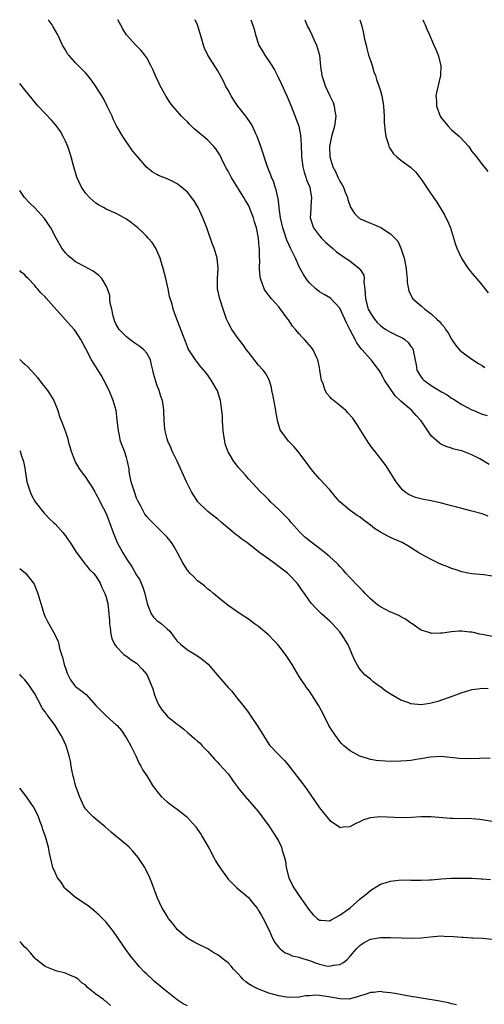
# Model space of a CAD drawing. Units: inches. Extents: x 2514000 to 2516022, y 1518000 to 1521000.
# Drawn here: x 2514000 to 2514091, y 1520806 to 1521000 of the extents above; entities that cross this region are included whole.
import ezdxf

# ---------------------------------------------------------------- set-up
doc = ezdxf.new("R2010")
doc.units = ezdxf.units.IN
doc.header["$MEASUREMENT"] = 0
doc.layers.add('LD25141518_10ft', color=141, linetype='Continuous')

msp = doc.modelspace()

# ---------------------------------------------------------------- linework, layer by layer
at = {"layer": 'LD25141518_10ft'}
for points, elevation in [([(2514093, 1520890.42), (2514091.34, 1520890.66), (2514089, 1520890.88), (2514088.28, 1520891), (2514087, 1520891.26), (2514085.71, 1520891.71), (2514085, 1520891.91), (2514084.22, 1520892.22), (2514083, 1520892.7), (2514082.29, 1520893), (2514081, 1520893.67), (2514079, 1520894.75), (2514078.56, 1520895), (2514076.39, 1520896.39), (2514075.27, 1520897), (2514073.71, 1520897.71), (2514073, 1520898), (2514072.33, 1520898.33), (2514071, 1520899.07), (2514069.79, 1520899.79), (2514069, 1520900.46), (2514067.54, 1520901.54), (2514067, 1520902), (2514066.38, 1520902.38), (2514065, 1520903.32), (2514063.01, 1520905.01), (2514062.06, 1520906.06), (2514061, 1520907.38), (2514059, 1520909.56), (2514057.77, 1520911), (2514057, 1520911.93), (2514056.56, 1520912.56), (2514054.7, 1520915), (2514053.95, 1520915.95), (2514052.91, 1520917), (2514051.39, 1520919), (2514051.25, 1520919.25), (2514050.78, 1520920.78), (2514050.48, 1520922.48), (2514050.42, 1520923), (2514049.87, 1520925.87), (2514049.62, 1520927), (2514049.54, 1520927.54), (2514049.08, 1520929.08), (2514048.38, 1520930.38), (2514047.89, 1520931), (2514047, 1520931.94), (2514046.52, 1520932.52), (2514045, 1520934.52), (2514044.66, 1520935), (2514043.99, 1520935.99), (2514043, 1520937.22), (2514041.76, 1520939), (2514041, 1520940.34), (2514040.68, 1520941), (2514040.01, 1520943), (2514039.39, 1520945), (2514038.95, 1520947), (2514038.9, 1520949), (2514039.04, 1520951), (2514038.85, 1520953), (2514038.25, 1520955), (2514037.9, 1520955.9), (2514036.84, 1520959), (2514036.07, 1520961), (2514035.12, 1520963), (2514035, 1520963.21), (2514034.3, 1520964.3), (2514033.82, 1520965), (2514033.47, 1520965.47), (2514033, 1520966.05), (2514031.87, 1520967), (2514031, 1520967.66), (2514030.11, 1520968.11), (2514029, 1520968.64), (2514027.32, 1520969.32), (2514027, 1520969.49), (2514026.06, 1520970.06), (2514024.95, 1520970.95), (2514023.09, 1520973.09), (2514022.2, 1520974.2), (2514020.3, 1520977), (2514019.07, 1520979.07), (2514018.41, 1520980.41), (2514018.17, 1520981), (2514017.24, 1520983), (2514016.47, 1520984.47), (2514016.17, 1520985), (2514015, 1520986.86), (2514014.11, 1520988.11), (2514013.41, 1520989), (2514013, 1520989.48), (2514011, 1520991.53), (2514009.66, 1520993), (2514009.37, 1520993.37), (2514009, 1520994.04), (2514008.63, 1520994.63), (2514008.43, 1520995), (2514007.48, 1520997), (2514006.61, 1520998.61), (2514006.37, 1520999), (2514005.79, 1520999.79), (2514005.63, 1521000)], 7880), ([(2514092.2, 1520902.2), (2514091, 1520902.66), (2514089, 1520903.22), (2514088.72, 1520903.28), (2514087, 1520903.71), (2514086.04, 1520903.96), (2514085, 1520904.27), (2514083, 1520904.81), (2514081, 1520905.22), (2514079.49, 1520905.49), (2514077.89, 1520905.89), (2514076.5, 1520906.5), (2514075.82, 1520907), (2514075.37, 1520907.37), (2514075, 1520907.81), (2514074.07, 1520909), (2514073, 1520910.73), (2514072.1, 1520912.1), (2514071.46, 1520913), (2514071, 1520913.59), (2514069.88, 1520915), (2514069.46, 1520915.46), (2514068.63, 1520916.63), (2514066.37, 1520920.37), (2514065.53, 1520921.53), (2514064.6, 1520922.6), (2514064.16, 1520923), (2514063, 1520924), (2514061.33, 1520925.33), (2514061, 1520925.75), (2514060.41, 1520926.41), (2514060.1, 1520927), (2514059.73, 1520928.27), (2514059.42, 1520929), (2514059.34, 1520929.34), (2514059.09, 1520931), (2514059, 1520931.5), (2514058.68, 1520933), (2514058.31, 1520933.69), (2514057.72, 1520935), (2514057.42, 1520935.42), (2514056.52, 1520936.52), (2514056.06, 1520937), (2514055.51, 1520937.51), (2514055, 1520938.11), (2514054.29, 1520939), (2514053.67, 1520939.67), (2514052.87, 1520940.87), (2514052.79, 1520941), (2514051.34, 1520943), (2514051, 1520943.43), (2514049.56, 1520945), (2514048.45, 1520946.45), (2514048.1, 1520947), (2514047.4, 1520949), (2514047.35, 1520949.35), (2514047.19, 1520951), (2514047.26, 1520952.74), (2514047.22, 1520953), (2514047.18, 1520953.18), (2514047.19, 1520955), (2514047.15, 1520955.15), (2514047.02, 1520957), (2514046.62, 1520959), (2514046.21, 1520960.21), (2514046.01, 1520961), (2514045.38, 1520962.62), (2514045.22, 1520963), (2514045, 1520963.45), (2514044.41, 1520964.41), (2514044.11, 1520965), (2514043, 1520966.78), (2514042.9, 1520966.9), (2514041.59, 1520969), (2514041, 1520970.15), (2514040.7, 1520970.7), (2514040.06, 1520971.94), (2514039.36, 1520973.36), (2514039, 1520973.95), (2514038.59, 1520974.59), (2514038.23, 1520975), (2514037, 1520976.27), (2514036.16, 1520977), (2514035.52, 1520977.52), (2514035, 1520977.97), (2514034.43, 1520978.43), (2514033.43, 1520979.43), (2514033, 1520979.9), (2514032.42, 1520980.42), (2514031.86, 1520981), (2514031, 1520981.98), (2514030.14, 1520983), (2514029.64, 1520983.64), (2514028.85, 1520984.85), (2514027.64, 1520987), (2514027.42, 1520987.42), (2514026.8, 1520988.8), (2514026.21, 1520990.21), (2514025.83, 1520991), (2514025, 1520992.47), (2514024.65, 1520993), (2514023.93, 1520993.93), (2514022.85, 1520995), (2514021.04, 1520997.04), (2514020.25, 1520998.25), (2514019.87, 1520999), (2514019.54, 1520999.54), (2514019.29, 1521000)], 7890), ([(2514092.37, 1520912.37), (2514090.52, 1520913.48), (2514089, 1520914.29), (2514087, 1520915.09), (2514085.44, 1520915.44), (2514085, 1520915.6), (2514083.91, 1520915.91), (2514083, 1520916.33), (2514082.58, 1520916.58), (2514081, 1520918.03), (2514079, 1520921), (2514078.02, 1520922.02), (2514077.15, 1520923), (2514075, 1520924.86), (2514074.87, 1520925), (2514073.9, 1520925.9), (2514071.79, 1520929), (2514071.53, 1520929.53), (2514071, 1520930.54), (2514070.81, 1520930.81), (2514069.19, 1520933), (2514069, 1520933.17), (2514067.42, 1520935), (2514067.19, 1520935.19), (2514066.33, 1520936.33), (2514066.01, 1520937), (2514064.96, 1520938.96), (2514064.28, 1520940.28), (2514063, 1520943.18), (2514061.13, 1520945.13), (2514059.9, 1520945.9), (2514059, 1520946.4), (2514058.3, 1520947), (2514057, 1520948.18), (2514056.63, 1520948.63), (2514055.84, 1520949.84), (2514055, 1520951.34), (2514054.29, 1520953), (2514053.32, 1520955), (2514053, 1520955.62), (2514052.56, 1520956.56), (2514052.41, 1520957), (2514052.16, 1520957.84), (2514051.76, 1520959), (2514051.35, 1520961), (2514051.08, 1520962.92), (2514051.07, 1520963.07), (2514050.84, 1520964.84), (2514050.79, 1520965), (2514050.48, 1520966.48), (2514050.28, 1520967), (2514049.98, 1520967.98), (2514049.52, 1520969), (2514049.39, 1520969.39), (2514048.76, 1520971), (2514047.46, 1520975), (2514046.74, 1520977), (2514046.47, 1520977.53), (2514045.79, 1520979), (2514045.52, 1520979.52), (2514044.71, 1520980.71), (2514044.47, 1520981), (2514042.92, 1520983), (2514042.15, 1520984.15), (2514041.61, 1520985), (2514041, 1520986.14), (2514040.52, 1520987), (2514040.01, 1520988.01), (2514039, 1520989.9), (2514037.04, 1520993.04), (2514036.37, 1520994.37), (2514036.16, 1520995), (2514035.83, 1520996.17), (2514034.96, 1520998.96), (2514034.55, 1521000)], 7900), ([(2514045.51, 1521000), (2514045.64, 1520999.64), (2514046.11, 1520998.11), (2514046.38, 1520997), (2514047.08, 1520995), (2514047.79, 1520993.79), (2514048.27, 1520993), (2514049.6, 1520991), (2514050.12, 1520990.12), (2514050.79, 1520988.79), (2514051.43, 1520987.43), (2514052.54, 1520985), (2514053.4, 1520983), (2514054.43, 1520980.43), (2514054.92, 1520979), (2514055.27, 1520977.27), (2514055.4, 1520975.4), (2514055.39, 1520975), (2514055.46, 1520973.46), (2514055.45, 1520973), (2514055.69, 1520971), (2514055.95, 1520969.95), (2514056.28, 1520969), (2514056.44, 1520968.44), (2514057.07, 1520967), (2514057.09, 1520966.91), (2514057.43, 1520965), (2514057.27, 1520963.27), (2514057.26, 1520963), (2514057.26, 1520962.74), (2514057.17, 1520961), (2514057.6, 1520959.6), (2514057.84, 1520959), (2514059, 1520957.46), (2514059.39, 1520957), (2514060.18, 1520956.18), (2514061, 1520955.45), (2514061.54, 1520955), (2514062.31, 1520954.31), (2514063, 1520953.82), (2514065, 1520952.47), (2514066.95, 1520950.95), (2514067, 1520950.83), (2514067.69, 1520949.69), (2514067.77, 1520949), (2514067.72, 1520948.28), (2514067.89, 1520947), (2514068, 1520946), (2514068.03, 1520945), (2514068.59, 1520943), (2514069, 1520942.2), (2514069.81, 1520941), (2514070.35, 1520940.35), (2514071, 1520939.75), (2514071.42, 1520939.42), (2514072.05, 1520939), (2514073, 1520938.45), (2514074.13, 1520937.87), (2514075, 1520937.46), (2514075.32, 1520937.32), (2514075.77, 1520937), (2514076.45, 1520936.44), (2514077, 1520935.62), (2514077.28, 1520935.28), (2514077.41, 1520935), (2514077.48, 1520934.52), (2514077.99, 1520932.01), (2514078.16, 1520931), (2514078.45, 1520930.45), (2514079, 1520929.62), (2514079.28, 1520929.28), (2514079.54, 1520929), (2514081, 1520927.97), (2514083, 1520926.73), (2514084.12, 1520926.12), (2514085, 1520925.49), (2514085.32, 1520925.32), (2514085.76, 1520925), (2514087, 1520924.21), (2514089, 1520923.15), (2514089.34, 1520923), (2514091, 1520922.33), (2514092.02, 1520922.02)], 7910), ([(2514056.09, 1521000), (2514056.49, 1520999), (2514056.65, 1520998.65), (2514057, 1520997.99), (2514057.47, 1520997), (2514057.89, 1520996.11), (2514058.38, 1520995), (2514058.97, 1520993), (2514059.22, 1520990.78), (2514059.47, 1520989), (2514059.84, 1520987.84), (2514060.1, 1520987), (2514061.06, 1520985), (2514061.66, 1520983.66), (2514061.9, 1520983), (2514062.02, 1520981.98), (2514062.18, 1520981), (2514061.92, 1520979), (2514061.38, 1520977), (2514060.98, 1520975.02), (2514061.05, 1520973), (2514061.65, 1520971), (2514062.12, 1520970.12), (2514062.6, 1520969), (2514063, 1520968.21), (2514063.46, 1520967.46), (2514063.71, 1520967), (2514064.05, 1520966.05), (2514064.53, 1520965), (2514064.6, 1520964.6), (2514065.1, 1520963.1), (2514065.86, 1520961.86), (2514066.73, 1520961), (2514066.88, 1520960.88), (2514067, 1520960.81), (2514069, 1520959.92), (2514069.69, 1520959.69), (2514071.06, 1520959.06), (2514073, 1520957.84), (2514074.39, 1520956.39), (2514075.03, 1520955.03), (2514075.66, 1520953), (2514076.06, 1520951), (2514076.1, 1520950.1), (2514076.28, 1520949), (2514076.26, 1520948.26), (2514076.57, 1520946.57), (2514077.2, 1520945.2), (2514077.35, 1520945), (2514079, 1520943.63), (2514079.7, 1520943), (2514081, 1520942.08), (2514082.1, 1520941), (2514082.59, 1520940.59), (2514083, 1520940.06), (2514083.51, 1520939.51), (2514083.8, 1520939), (2514084.3, 1520938.3), (2514085, 1520937.09), (2514085.83, 1520935.83), (2514086.56, 1520935), (2514087, 1520934.56), (2514088.51, 1520933.49), (2514089, 1520933.12), (2514090.26, 1520932.26), (2514091, 1520931.88), (2514091.52, 1520931.52)], 7920), ([(2514066.96, 1521000), (2514067.23, 1520999), (2514067.62, 1520997.62), (2514067.84, 1520996.16), (2514068.15, 1520995), (2514068.34, 1520994.34), (2514068.67, 1520993), (2514069, 1520991.95), (2514069.34, 1520991), (2514069.72, 1520989.72), (2514070.02, 1520989), (2514070.24, 1520988.24), (2514070.69, 1520987), (2514071, 1520985.97), (2514071.26, 1520985), (2514071.52, 1520983.52), (2514071.57, 1520983), (2514071.69, 1520981), (2514071.74, 1520979.74), (2514071.9, 1520977.9), (2514072.05, 1520977), (2514072.56, 1520975.44), (2514072.66, 1520975), (2514072.75, 1520974.75), (2514073.58, 1520973.58), (2514074.19, 1520973), (2514075, 1520972.33), (2514076.93, 1520970.93), (2514077.97, 1520969.97), (2514078.65, 1520969), (2514079, 1520968.58), (2514080.03, 1520967), (2514080.45, 1520966.45), (2514081.41, 1520965), (2514082.06, 1520964.06), (2514083.57, 1520961.57), (2514083.89, 1520961), (2514084.23, 1520960.23), (2514084.75, 1520959), (2514085.75, 1520955.75), (2514086.04, 1520955), (2514086.93, 1520953), (2514087, 1520952.88), (2514088.28, 1520951), (2514088.59, 1520950.59), (2514089, 1520950.06), (2514090.41, 1520948.41), (2514092.19, 1520946.19)], 7930), ([(2514079.36, 1521000), (2514079.54, 1520999.54), (2514079.76, 1520999), (2514080.15, 1520998.15), (2514080.64, 1520997), (2514081, 1520996.23), (2514081.51, 1520995), (2514081.97, 1520993.97), (2514082.33, 1520993), (2514082.88, 1520991), (2514082.84, 1520989), (2514082.07, 1520985.93), (2514081.92, 1520985), (2514082, 1520984), (2514082.04, 1520983), (2514082.74, 1520981), (2514083, 1520980.61), (2514084.3, 1520979), (2514085, 1520978.34), (2514086.57, 1520977), (2514088.41, 1520975), (2514089, 1520974.06), (2514089.9, 1520973), (2514091, 1520971.48), (2514091.4, 1520971), (2514092.1, 1520970.1)], 7940), ([(2514093, 1520878.55), (2514091, 1520878.9), (2514090.56, 1520879), (2514089.31, 1520879.31), (2514089, 1520879.37), (2514088.61, 1520879.39), (2514087, 1520879.56), (2514086.46, 1520879.54), (2514085, 1520879.43), (2514083.18, 1520879.18), (2514083, 1520879.17), (2514082.81, 1520879.19), (2514081, 1520879.13), (2514080.79, 1520879.21), (2514079, 1520879.74), (2514077.26, 1520881), (2514077, 1520881.16), (2514075.93, 1520881.93), (2514075, 1520882.41), (2514074.64, 1520882.64), (2514073.26, 1520883.26), (2514073, 1520883.34), (2514071, 1520884.33), (2514070.61, 1520884.61), (2514070.11, 1520885), (2514069, 1520885.92), (2514067.97, 1520887), (2514067.51, 1520887.51), (2514067, 1520888.01), (2514066.53, 1520888.53), (2514065, 1520890.09), (2514064.18, 1520891), (2514063.64, 1520891.64), (2514063, 1520892.28), (2514062.67, 1520892.67), (2514062.34, 1520893), (2514061, 1520894.24), (2514060.12, 1520895), (2514057, 1520897.37), (2514056.11, 1520898.11), (2514055.18, 1520899), (2514053.41, 1520901), (2514053.24, 1520901.24), (2514053, 1520901.51), (2514052.27, 1520902.27), (2514051.52, 1520903), (2514051, 1520903.56), (2514049.4, 1520905), (2514049, 1520905.43), (2514048.22, 1520906.22), (2514047.39, 1520907), (2514045, 1520909.56), (2514044.34, 1520910.34), (2514043, 1520911.86), (2514042.51, 1520912.51), (2514042.17, 1520913), (2514041, 1520914.88), (2514040.94, 1520915), (2514040.46, 1520916.46), (2514040.34, 1520917), (2514040.26, 1520917.74), (2514040.07, 1520919), (2514039.98, 1520920.02), (2514039.92, 1520921), (2514039.94, 1520921.94), (2514039.8, 1520923), (2514039.55, 1520924.45), (2514039.53, 1520925), (2514039.41, 1520925.41), (2514038.9, 1520926.9), (2514037.68, 1520929), (2514037.39, 1520929.39), (2514037, 1520930.02), (2514036.57, 1520930.57), (2514035.66, 1520931.66), (2514035, 1520932.49), (2514034.57, 1520933), (2514033.16, 1520935.16), (2514033, 1520935.56), (2514032.63, 1520936.63), (2514032.07, 1520937.93), (2514031.52, 1520939.52), (2514030.94, 1520941), (2514030.23, 1520943), (2514030.03, 1520943.97), (2514029.5, 1520945.5), (2514029.2, 1520947), (2514028.73, 1520949), (2514028.23, 1520951), (2514027.88, 1520952.12), (2514027.65, 1520953), (2514027, 1520954.57), (2514026.77, 1520955), (2514026.09, 1520956.09), (2514025.29, 1520957), (2514025, 1520957.31), (2514024.15, 1520958.15), (2514023.25, 1520959), (2514023, 1520959.2), (2514021.97, 1520959.97), (2514021, 1520960.74), (2514020.57, 1520961), (2514019, 1520961.82), (2514017, 1520962.69), (2514016.49, 1520963), (2514015.53, 1520963.53), (2514015, 1520963.86), (2514014.37, 1520964.37), (2514013.73, 1520965), (2514013, 1520965.79), (2514012.13, 1520967), (2514011.23, 1520969), (2514010.52, 1520971.48), (2514010.1, 1520973), (2514009.84, 1520973.84), (2514009.45, 1520975), (2514009, 1520976.1), (2514008.58, 1520977), (2514008, 1520978), (2514007.19, 1520979.19), (2514006.24, 1520980.24), (2514005, 1520981.51), (2514003.62, 1520983), (2514003.33, 1520983.33), (2514001, 1520986.2), (2514000, 1520987.46)], 7870), ([(2514092.19, 1520868.19), (2514091, 1520868.27), (2514090.15, 1520868.15), (2514089, 1520868.01), (2514087, 1520867.41), (2514085.25, 1520866.75), (2514082.29, 1520865.71), (2514081, 1520865.37), (2514080.7, 1520865.3), (2514079, 1520865.08), (2514077, 1520865.27), (2514076.57, 1520865.43), (2514075, 1520865.95), (2514073.08, 1520867.08), (2514071.86, 1520867.86), (2514071, 1520868.59), (2514070.75, 1520868.75), (2514069.57, 1520869.57), (2514069, 1520870.12), (2514067.91, 1520871), (2514067, 1520872.04), (2514066.61, 1520872.61), (2514065.91, 1520873.91), (2514065.43, 1520875), (2514065, 1520875.94), (2514064.54, 1520877), (2514063.35, 1520879), (2514063, 1520879.46), (2514061.56, 1520881), (2514061.27, 1520881.27), (2514061, 1520881.57), (2514059.37, 1520883), (2514058.18, 1520884.18), (2514057.43, 1520885), (2514057, 1520885.52), (2514056.02, 1520887), (2514055.59, 1520887.59), (2514054.79, 1520888.79), (2514054.63, 1520889), (2514053, 1520890.68), (2514052.67, 1520891), (2514050.04, 1520893), (2514049, 1520893.74), (2514047.26, 1520895), (2514044.68, 1520897), (2514043.71, 1520897.71), (2514043, 1520898.27), (2514042.57, 1520898.57), (2514039.72, 1520901), (2514039, 1520901.64), (2514038.22, 1520902.22), (2514037, 1520903.17), (2514035.07, 1520905.07), (2514034.27, 1520906.27), (2514033.82, 1520907), (2514033.53, 1520907.53), (2514032.84, 1520909), (2514031.93, 1520911), (2514031.62, 1520911.62), (2514030.98, 1520913.02), (2514030.03, 1520915), (2514029.72, 1520915.72), (2514029.13, 1520917), (2514029, 1520917.43), (2514028.61, 1520919), (2514028.56, 1520919.44), (2514028.45, 1520921), (2514028.38, 1520923), (2514028.3, 1520923.7), (2514028.08, 1520925), (2514027.76, 1520925.76), (2514027.42, 1520927), (2514027, 1520928.08), (2514026.69, 1520929), (2514026.34, 1520930.34), (2514026.22, 1520931), (2514025.95, 1520932.05), (2514025.75, 1520933), (2514025, 1520934.34), (2514024.41, 1520935), (2514023.63, 1520935.63), (2514022.44, 1520936.44), (2514021.68, 1520937), (2514021, 1520937.53), (2514019.55, 1520939), (2514019, 1520939.97), (2514018.68, 1520940.68), (2514018.57, 1520941), (2514018.41, 1520941.59), (2514018.11, 1520943), (2514017.83, 1520944.17), (2514017.75, 1520945), (2514017.71, 1520945.71), (2514017.27, 1520947), (2514017, 1520947.61), (2514016.15, 1520949), (2514015.6, 1520949.6), (2514014.44, 1520950.44), (2514013.46, 1520951), (2514013, 1520951.24), (2514011, 1520952.33), (2514010.1, 1520953), (2514009.52, 1520953.52), (2514009, 1520954.1), (2514008.31, 1520955), (2514007.19, 1520957), (2514006.11, 1520959), (2514005.68, 1520959.68), (2514004.87, 1520960.87), (2514003, 1520962.92), (2514001.93, 1520963.93), (2514000.97, 1520964.97), (2514000.13, 1520966.13), (2514000, 1520966.34)], 7860), ([(2514092.58, 1520854.58), (2514090.49, 1520854.49), (2514088.44, 1520854.44), (2514086.5, 1520854.5), (2514082.88, 1520854.88), (2514080.77, 1520854.77), (2514079, 1520854.45), (2514078.38, 1520854.38), (2514077, 1520854.12), (2514076.06, 1520854.06), (2514075, 1520853.95), (2514073, 1520853.93), (2514071.95, 1520853.95), (2514070.12, 1520854.12), (2514069, 1520854.32), (2514068.46, 1520854.46), (2514066.94, 1520854.94), (2514065, 1520856.03), (2514063.79, 1520857), (2514063.39, 1520857.39), (2514063, 1520857.84), (2514062.12, 1520859), (2514061, 1520860.65), (2514060.81, 1520861), (2514059.82, 1520863), (2514058.86, 1520864.86), (2514057, 1520867.74), (2514056.46, 1520868.46), (2514056.13, 1520869), (2514055.64, 1520869.64), (2514055, 1520870.67), (2514054.55, 1520871.45), (2514053.62, 1520873), (2514052.57, 1520874.57), (2514052.31, 1520875), (2514051, 1520876.66), (2514050.71, 1520877), (2514049.88, 1520877.88), (2514049, 1520878.76), (2514047, 1520880.46), (2514046.22, 1520881), (2514045, 1520881.94), (2514043.36, 1520883), (2514041, 1520884.65), (2514039, 1520886.24), (2514038.15, 1520887), (2514037.53, 1520887.53), (2514037, 1520887.87), (2514036.41, 1520888.41), (2514035.64, 1520889), (2514035, 1520889.5), (2514034.26, 1520890.26), (2514033.47, 1520891), (2514033.27, 1520891.27), (2514033, 1520891.58), (2514032.09, 1520893), (2514031.07, 1520895), (2514030.34, 1520896.34), (2514029.88, 1520897), (2514029, 1520898.08), (2514028.56, 1520898.56), (2514027, 1520900.15), (2514025.54, 1520901.54), (2514025, 1520902.18), (2514024.64, 1520902.64), (2514024.43, 1520903), (2514023.82, 1520904.18), (2514023.24, 1520905.24), (2514023, 1520905.79), (2514022.57, 1520907), (2514021.96, 1520909), (2514021.69, 1520910.31), (2514021.56, 1520911), (2514021.51, 1520911.51), (2514021.23, 1520913), (2514021, 1520913.77), (2514020.6, 1520915), (2514020.14, 1520916.14), (2514019.82, 1520917), (2514019.54, 1520918.46), (2514019.41, 1520919), (2514019.21, 1520921.21), (2514018.96, 1520923), (2514018.41, 1520925), (2514018.01, 1520926.01), (2514017.59, 1520927), (2514016.56, 1520929), (2514016, 1520930), (2514014.15, 1520933), (2514013.05, 1520935.05), (2514013, 1520935.18), (2514012.01, 1520937), (2514011, 1520938.64), (2514010.71, 1520939), (2514008.92, 1520940.92), (2514005.18, 1520945.18), (2514005, 1520945.4), (2514004.18, 1520946.18), (2514003.51, 1520947), (2514003.26, 1520947.26), (2514003, 1520947.62), (2514001.65, 1520949), (2514001.32, 1520949.32), (2514001, 1520949.74), (2514000.29, 1520950.29), (2514000, 1520950.58)], 7850), ([(2514000, 1520933.06), (2514000.55, 1520932.55), (2514001, 1520932.17), (2514001.6, 1520931.6), (2514003, 1520930.12), (2514003.5, 1520929.5), (2514004.36, 1520928.36), (2514005, 1520927.58), (2514005.45, 1520927), (2514006.06, 1520926.06), (2514006.7, 1520925), (2514007.48, 1520923), (2514007.82, 1520921.82), (2514008.4, 1520920.4), (2514009, 1520918.84), (2514009.45, 1520917.45), (2514009.55, 1520917), (2514009.89, 1520915.89), (2514010.12, 1520915), (2514010.91, 1520912.91), (2514011.64, 1520911.64), (2514012.1, 1520911), (2514013, 1520909.82), (2514013.53, 1520909), (2514014.13, 1520908.13), (2514014.78, 1520907), (2514015, 1520906.65), (2514015.57, 1520905.57), (2514015.85, 1520905), (2514017, 1520902.75), (2514017.5, 1520901.5), (2514017.66, 1520901), (2514018.38, 1520899), (2514019.2, 1520897), (2514020.28, 1520895), (2514021, 1520893.79), (2514022.15, 1520892.15), (2514023, 1520890.61), (2514023.65, 1520889.65), (2514023.9, 1520889), (2514024.26, 1520888.26), (2514024.62, 1520887), (2514025, 1520885.29), (2514025.08, 1520885), (2514025.16, 1520884.84), (2514025.9, 1520883), (2514026.33, 1520882.33), (2514027, 1520881.7), (2514027.41, 1520881.41), (2514027.9, 1520881), (2514029, 1520880), (2514029.56, 1520879.56), (2514030.42, 1520878.42), (2514031, 1520877.63), (2514031.62, 1520877), (2514033, 1520875.88), (2514035, 1520874.68), (2514036, 1520874), (2514037.09, 1520873.09), (2514038.88, 1520871), (2514041, 1520868.46), (2514041.74, 1520867.74), (2514042.28, 1520867), (2514043, 1520866.14), (2514043.9, 1520865), (2514044.4, 1520864.4), (2514045, 1520863.55), (2514045.24, 1520863.24), (2514046.76, 1520861), (2514047.99, 1520859), (2514048.35, 1520858.35), (2514049.14, 1520857.14), (2514051, 1520855.19), (2514052.12, 1520854.12), (2514053, 1520853.01), (2514054.53, 1520851), (2514056.09, 1520849), (2514057.29, 1520847.29), (2514059, 1520844.78), (2514059.78, 1520843.78), (2514060.46, 1520843), (2514061, 1520842.29), (2514062.9, 1520841), (2514063, 1520840.91), (2514063.71, 1520841), (2514065, 1520841.11), (2514066.22, 1520841.78), (2514067, 1520842.11), (2514067.61, 1520842.39), (2514069, 1520842.88), (2514071, 1520843.08), (2514075, 1520842.88), (2514077.07, 1520842.93), (2514079, 1520843.06), (2514081, 1520843.07), (2514084.72, 1520842.72), (2514085.27, 1520842.73), (2514089, 1520842.68), (2514090.52, 1520842.52), (2514091, 1520842.46), (2514093, 1520842.12)], 7840), ([(2514000, 1520915.1), (2514000.06, 1520915), (2514000.28, 1520914.28), (2514000.76, 1520913), (2514001, 1520911.69), (2514001.43, 1520909), (2514002.07, 1520907), (2514002.35, 1520906.35), (2514003.06, 1520905.06), (2514004.81, 1520902.81), (2514005, 1520902.64), (2514005.78, 1520901.78), (2514006.68, 1520901), (2514007, 1520900.68), (2514008.5, 1520899), (2514009, 1520898.36), (2514009.53, 1520897.53), (2514009.93, 1520897), (2514011.1, 1520895.1), (2514011.75, 1520894.25), (2514012.66, 1520893), (2514012.81, 1520892.81), (2514013, 1520892.62), (2514013.72, 1520891.72), (2514014.49, 1520891), (2514015, 1520890.38), (2514015.83, 1520889), (2514016.19, 1520888.19), (2514016.78, 1520887), (2514017, 1520886.28), (2514017.34, 1520885), (2514017.57, 1520883), (2514017.66, 1520881.66), (2514017.69, 1520881), (2514017.8, 1520880.2), (2514017.92, 1520879), (2514018.13, 1520878.13), (2514018.65, 1520877), (2514019, 1520876.53), (2514020.47, 1520875), (2514020.75, 1520874.75), (2514021, 1520874.63), (2514021.91, 1520873.91), (2514023, 1520873.25), (2514023.14, 1520873.14), (2514024.1, 1520872.1), (2514025, 1520871.01), (2514025.87, 1520869), (2514026.18, 1520868.18), (2514026.55, 1520867), (2514027, 1520865.83), (2514027.4, 1520865), (2514028.02, 1520864.02), (2514028.86, 1520863), (2514029, 1520862.85), (2514030.03, 1520862.03), (2514031, 1520861.26), (2514031.37, 1520861), (2514032.27, 1520860.27), (2514033, 1520859.64), (2514033.38, 1520859.38), (2514034.43, 1520858.43), (2514035, 1520857.88), (2514035.49, 1520857.49), (2514035.93, 1520857), (2514037, 1520855.9), (2514038.35, 1520854.35), (2514039, 1520853.68), (2514039.31, 1520853.31), (2514041, 1520851.44), (2514041.36, 1520851), (2514042, 1520850), (2514042.79, 1520849), (2514042.87, 1520848.87), (2514044.34, 1520847), (2514046.15, 1520845), (2514047, 1520844.01), (2514047.7, 1520843), (2514049, 1520841.2), (2514049.9, 1520839.9), (2514050.49, 1520839), (2514051, 1520838.14), (2514051.53, 1520837), (2514051.65, 1520836.35), (2514052.11, 1520835), (2514052.29, 1520834.29), (2514052.46, 1520833), (2514052.96, 1520831), (2514053.63, 1520829.63), (2514053.97, 1520829), (2514055, 1520827.46), (2514055.34, 1520827), (2514056.71, 1520825), (2514057, 1520824.54), (2514057.72, 1520823.72), (2514058.55, 1520823), (2514059, 1520822.64), (2514059.33, 1520822.67), (2514061, 1520822.55), (2514061.26, 1520822.74), (2514063, 1520823.61), (2514065, 1520825.11), (2514067, 1520826.82), (2514068.21, 1520827.79), (2514069, 1520828.52), (2514069.32, 1520828.68), (2514071, 1520829.76), (2514072.1, 1520830.1), (2514073, 1520830.35), (2514074.51, 1520830.51), (2514076.59, 1520830.59), (2514077, 1520830.54), (2514078.56, 1520830.56), (2514079, 1520830.5), (2514080.59, 1520830.59), (2514081, 1520830.59), (2514083, 1520830.8), (2514085, 1520830.93), (2514087, 1520830.94), (2514089, 1520830.89), (2514090.8, 1520830.8), (2514091, 1520830.8), (2514092.64, 1520830.64)], 7830), ([(2514000, 1520891.9), (2514001.16, 1520891), (2514001.7, 1520890.3), (2514002.74, 1520889), (2514002.83, 1520888.83), (2514003.56, 1520887), (2514004.17, 1520885), (2514004.34, 1520884.34), (2514004.82, 1520882.82), (2514005, 1520882.4), (2514005.45, 1520881.45), (2514005.7, 1520881), (2514006.94, 1520878.94), (2514007.56, 1520877.56), (2514007.7, 1520877), (2514007.86, 1520876.14), (2514008.22, 1520875), (2514008.44, 1520874.44), (2514008.76, 1520873), (2514009, 1520872.27), (2514009.33, 1520871.33), (2514009.97, 1520869.97), (2514010.83, 1520868.83), (2514011, 1520868.67), (2514011.95, 1520867.95), (2514013.07, 1520867.07), (2514015, 1520864.96), (2514017, 1520862.87), (2514019, 1520861.15), (2514019.15, 1520861), (2514020.01, 1520860.01), (2514021, 1520858.5), (2514021.56, 1520857.56), (2514021.86, 1520857), (2514022.86, 1520855), (2514023.53, 1520853.53), (2514023.84, 1520853), (2514024.22, 1520852.22), (2514025, 1520851.05), (2514026.29, 1520849), (2514026.57, 1520848.57), (2514027, 1520848.07), (2514027.85, 1520847), (2514029, 1520845.94), (2514030.33, 1520845), (2514031, 1520844.49), (2514031.86, 1520843.86), (2514032.92, 1520843), (2514034.66, 1520841), (2514035, 1520840.54), (2514035.62, 1520839.62), (2514035.98, 1520839), (2514037.26, 1520836.74), (2514038.2, 1520835), (2514038.47, 1520834.47), (2514039, 1520833.61), (2514039.41, 1520833), (2514040.89, 1520830.89), (2514041, 1520830.75), (2514041.86, 1520829.86), (2514042.74, 1520829), (2514045, 1520827.09), (2514045.96, 1520825.96), (2514046.74, 1520825), (2514047, 1520824.58), (2514047.56, 1520823.56), (2514047.93, 1520823), (2514049, 1520820.82), (2514049.55, 1520819.55), (2514049.82, 1520819), (2514050.23, 1520818.23), (2514051, 1520817.27), (2514051.24, 1520817), (2514052.21, 1520816.21), (2514053, 1520815.97), (2514053.64, 1520815.64), (2514055, 1520815.34), (2514055.24, 1520815.24), (2514057, 1520814.68), (2514058.23, 1520814.23), (2514059, 1520813.97), (2514060.33, 1520813.67), (2514061, 1520813.57), (2514061.78, 1520813.78), (2514063, 1520813.94), (2514063.69, 1520814.31), (2514064.48, 1520815), (2514065, 1520815.56), (2514066.26, 1520817), (2514067, 1520817.75), (2514067.78, 1520818.22), (2514069, 1520818.89), (2514071, 1520819.22), (2514073, 1520819.25), (2514075.16, 1520819.16), (2514077.11, 1520819.11), (2514079, 1520819.18), (2514081.41, 1520819.41), (2514083, 1520819.54), (2514083.53, 1520819.53), (2514085.46, 1520819.46), (2514087, 1520819.29), (2514087.29, 1520819.29), (2514089, 1520819.16), (2514089.17, 1520819.17), (2514091.09, 1520819.09), (2514093, 1520818.94)], 7820), ([(2514085.98, 1520805.98), (2514085, 1520806.19), (2514084.36, 1520806.36), (2514083, 1520806.6), (2514082.68, 1520806.68), (2514076.27, 1520807.73), (2514073.82, 1520808.18), (2514073, 1520808.34), (2514071.51, 1520808.49), (2514071, 1520808.57), (2514069.59, 1520808.41), (2514069, 1520808.39), (2514067.99, 1520808.01), (2514067, 1520807.75), (2514066.47, 1520807.53), (2514065, 1520807.14), (2514064.88, 1520807.12), (2514063, 1520807.14), (2514060.37, 1520807.63), (2514059, 1520807.8), (2514058.13, 1520807.87), (2514057, 1520807.76), (2514056.26, 1520807.74), (2514055, 1520807.49), (2514053, 1520807.44), (2514052.5, 1520807.5), (2514051, 1520807.77), (2514050, 1520808), (2514049, 1520808.3), (2514047, 1520809.03), (2514045.7, 1520809.7), (2514045, 1520810.13), (2514044.48, 1520810.48), (2514043.94, 1520811), (2514043.49, 1520811.49), (2514043, 1520812.06), (2514042.1, 1520813), (2514041.61, 1520813.61), (2514041, 1520814.27), (2514040.01, 1520815), (2514039, 1520815.84), (2514038.23, 1520816.22), (2514037, 1520816.98), (2514035, 1520818.01), (2514034.33, 1520818.33), (2514033.06, 1520819.06), (2514031.94, 1520819.94), (2514031, 1520820.79), (2514030.83, 1520821), (2514030.06, 1520822.06), (2514029.31, 1520823), (2514029, 1520823.46), (2514028.44, 1520824.44), (2514028.06, 1520825), (2514027.09, 1520827), (2514026.02, 1520830.02), (2514025.63, 1520831), (2514024.76, 1520832.76), (2514024.61, 1520833), (2514023.98, 1520833.98), (2514023.3, 1520835), (2514023, 1520835.41), (2514022.25, 1520836.25), (2514021.51, 1520837), (2514021, 1520837.46), (2514019.19, 1520839), (2514019, 1520839.14), (2514017.97, 1520839.97), (2514016.82, 1520841), (2514015, 1520842.53), (2514014.46, 1520843), (2514013.74, 1520843.74), (2514013, 1520844.54), (2514012.8, 1520844.8), (2514012.67, 1520845), (2514011.78, 1520847), (2514011.6, 1520847.6), (2514011.06, 1520849), (2514011, 1520849.2), (2514010.64, 1520850.64), (2514010.52, 1520851), (2514010.28, 1520852.28), (2514010.12, 1520853), (2514009.98, 1520853.98), (2514009.76, 1520855), (2514009.12, 1520857), (2514008.46, 1520858.46), (2514008.17, 1520859), (2514006.97, 1520861), (2514005.5, 1520863), (2514005.25, 1520863.25), (2514005, 1520863.7), (2514004.43, 1520864.43), (2514004.16, 1520865), (2514003, 1520867.21), (2514001.77, 1520869), (2514001, 1520869.96), (2514000.5, 1520870.5), (2514000.12, 1520871), (2514000, 1520871.12)], 7810), ([(2514033, 1520805.79), (2514032.17, 1520806.17), (2514031, 1520806.93), (2514029, 1520808.51), (2514028.41, 1520809), (2514027.63, 1520809.63), (2514026.55, 1520810.55), (2514026.06, 1520811), (2514025, 1520812.04), (2514024.5, 1520812.5), (2514023.54, 1520813.54), (2514023, 1520814.21), (2514022.3, 1520815), (2514021.71, 1520815.71), (2514020.86, 1520816.86), (2514018.44, 1520820.44), (2514017, 1520822.24), (2514016.26, 1520823), (2514015.63, 1520823.63), (2514014.57, 1520824.57), (2514013.47, 1520825.47), (2514011, 1520827.1), (2514009, 1520828.79), (2514008.8, 1520829), (2514008.14, 1520830.14), (2514007.44, 1520831), (2514007, 1520832.02), (2514006.54, 1520833), (2514006.07, 1520835), (2514005.84, 1520835.84), (2514005.68, 1520837), (2514005.15, 1520838.85), (2514005.06, 1520839.06), (2514005, 1520839.26), (2514004.54, 1520840.54), (2514004.42, 1520841), (2514004.03, 1520842.03), (2514003.69, 1520843), (2514003, 1520844.5), (2514002.7, 1520845), (2514001, 1520847.38), (2514000, 1520848.62)], 7800), ([(2514017.85, 1520805.85), (2514017, 1520806.64), (2514016.76, 1520806.76), (2514016.48, 1520807), (2514015, 1520808.09), (2514013.37, 1520809.37), (2514013, 1520809.82), (2514012.27, 1520810.27), (2514011.48, 1520811), (2514011, 1520811.38), (2514009.85, 1520811.85), (2514009, 1520812.24), (2514007.37, 1520812.63), (2514007, 1520812.74), (2514005, 1520813.52), (2514003.18, 1520815), (2514003, 1520815.15), (2514002.16, 1520816.16), (2514001.37, 1520817), (2514001, 1520817.34), (2514000.23, 1520818.23), (2514000, 1520818.44)], 7790)]:
    msp.add_lwpolyline(points, dxfattribs=dict(at, elevation=elevation))

doc.saveas('drawing.dxf')
